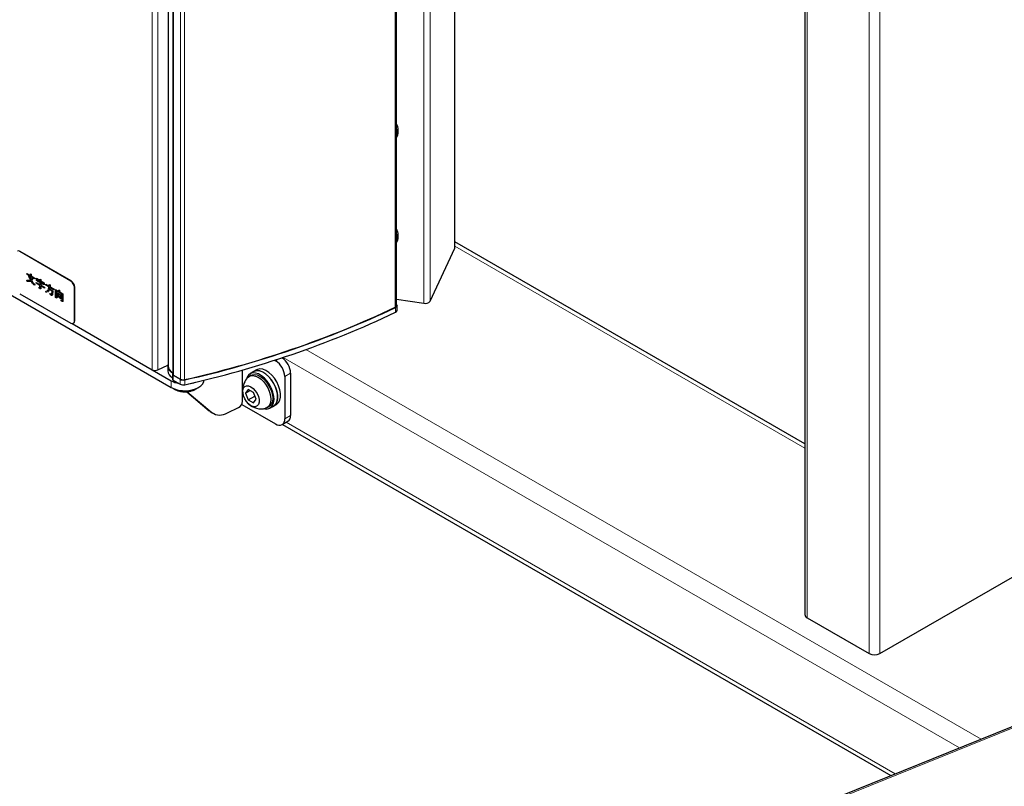
# Model space of a CAD drawing. Extents: x 0 to 6300, y 0 to 4455.
# Drawn here: x 5192 to 5421, y 3151 to 3330 of the extents above; entities that cross this region are included whole.
import ezdxf

# ---------------------------------------------------------------- set-up
doc = ezdxf.new("R2010")
doc.units = 0
doc.header["$LTSCALE"] = 15
doc.layers.get('0').update_dxf_attribs({"linetype": 'CONTINUOUS'})
doc.layers.add('外形線', color=7, linetype='CONTINUOUS', lineweight=25)

msp = doc.modelspace()

# ---------------------------------------------------------------- linework, layer by layer
at = {"color": 1, "linetype": 'Continuous', "lineweight": 18}
for p, q in [((5375.4005, 3925.5882), (5375.4005, 3190.7505)), ((5389.8255, 3182.4231), (5389.8255, 3917.2609)), ((5392.3711, 3917.3099), (5392.3711, 3182.4231)), ((5222.892, 3593.5868), (5222.892, 3248.5197)), ((5224.1879, 3592.8387), (5224.1879, 3248.487)), ((5227.675, 3247.8665), (5227.675, 3590.8256)), ((5227.8445, 3590.7278), (5227.8445, 3247.2774)), ((5229.4604, 3246.3445), (5229.4604, 3589.7949)), ((5230.4286, 3589.236), (5230.4286, 3246.2289)), ((5279.4658, 3568.6842), (5279.4658, 3263.0721)), ((5293.3382, 3564.3729), (5293.3382, 3276.8218)), ((5286.1468, 3561.8506), (5286.1468, 3264.0046)), ((5287.6165, 3561.6232), (5287.6165, 3264.4944)), ((5730.372, 3289.2185), (5336.559, 3130.031)), ((5374.8733, 3230.2424), (5293.3791, 3277.288)), ((5192.1184, 3276.0833), (5192.0336, 3276.0343)), ((5203.913, 3269.1765), (5203.9978, 3269.2255)), ((5204.8464, 3267.7558), (5204.7615, 3267.7068)), ((5199.6874, 3266.0719), (5199.6916, 3266.0743)), ((5279.5428, 3263.0189), (5279.5428, 3261.8921)), ((5204.7615, 3259.868), (5204.8464, 3259.917)), ((5410.9173, 3160.4498), (5253.3782, 3251.3952)), ((5258.7021, 3253.2206), (5415.9084, 3162.4673)), ((5251.6427, 3250.5846), (5252.6113, 3251.1438)), ((5227.5877, 3247.819), (5227.5877, 3246.6922)), ((5227.7596, 3246.1016), (5227.7596, 3247.2284)), ((5255.1217, 3247.6942), (5253.764, 3246.9104)), ((5227.3324, 3245.9563), (5227.3324, 3244.3885)), ((5229.3755, 3246.2955), (5229.3755, 3245.1687)), ((5230.4728, 3245.0377), (5230.4728, 3246.1645)), ((5236.1825, 3238.9731), (5236.7996, 3238.5485)), ((5253.764, 3237.1119), (5255.1217, 3237.8957)), ((5254.091, 3236.2859), (5395.9427, 3154.3967))]:
    msp.add_line(p, q, dxfattribs=at)
msp.add_arc((5230.5143, 3249.0844), 5.5892, 245.467905, 294.532095, dxfattribs=at)
at = {"layer": '外形線', "linetype": 'Continuous', "lineweight": 25}
for p, q in [((5374.8733, 3925.8953), (5374.8733, 3191.4853)), ((5226.6143, 3591.4379), (5226.6143, 3249.4099)), ((5227.7566, 3247.3998), (5227.7566, 3590.7785)), ((5279.7889, 3263.4708), (5279.7889, 3569.0854)), ((5293.3791, 3277.0011), (5293.3791, 3564.4055)), ((5279.7889, 3302.5449), (5279.9326, 3302.8545)), ((5729.8548, 3289.3711), (5336.0419, 3130.1836)), ((5168.7839, 3278.1878), (5227.3324, 3244.3885)), ((5279.7889, 3278.0486), (5279.9326, 3278.3583)), ((5287.6165, 3264.4944), (5293.3382, 3276.8218)), ((5374.8733, 3231.2568), (5293.3791, 3278.3024)), ((5203.913, 3269.1765), (5192.0336, 3276.0343)), ((5203.9978, 3269.2255), (5192.1184, 3276.0833)), ((5193.7018, 3270.9573), (5193.7061, 3270.9598)), ((5193.7018, 3270.7694), (5193.7018, 3270.9573)), ((5193.7018, 3270.9573), (5194.5217, 3270.484)), ((5194.1146, 3270.5311), (5193.7018, 3270.7694)), ((5193.7061, 3270.9598), (5194.5217, 3270.4889)), ((5194.9746, 3270.0346), (5194.3038, 3270.4218)), ((5194.5217, 3270.8614), (5194.5259, 3270.8638)), ((5194.5217, 3270.484), (5194.5217, 3270.8614)), ((5194.5217, 3270.8614), (5194.7166, 3270.7489)), ((5194.5259, 3270.8638), (5194.7209, 3270.7513)), ((5194.7166, 3270.7489), (5194.7209, 3270.7513)), ((5194.7252, 3270.6645), (5194.7252, 3270.3665)), ((5194.7252, 3270.3665), (5194.7295, 3270.369)), ((5194.7252, 3270.3665), (5195.5594, 3269.885)), ((5194.7295, 3270.6669), (5194.7295, 3270.369)), ((5194.7295, 3270.369), (5195.5637, 3269.8874)), ((5194.7487, 3270.6721), (5194.754, 3270.6751)), ((5195.5594, 3269.697), (5195.1552, 3269.9303)), ((5195.5594, 3269.885), (5195.5637, 3269.8874)), ((5195.5594, 3269.885), (5195.5594, 3269.697)), ((5195.5594, 3269.697), (5195.5637, 3269.6995)), ((5195.5637, 3269.8874), (5195.5637, 3269.6995)), ((5195.9267, 3269.8318), (5195.9309, 3269.8343)), ((5195.9267, 3269.3154), (5195.9267, 3269.8318)), ((5195.9267, 3269.8318), (5196.7319, 3269.367)), ((5195.9309, 3269.8343), (5196.7319, 3269.3719)), ((5193.7018, 3269.3882), (5193.7061, 3269.3907)), ((5193.7792, 3269.1052), (5193.7018, 3269.3882)), ((5194.794, 3269.2642), (5194.7983, 3269.2667)), ((5195.5938, 3268.3457), (5195.5164, 3268.152)), ((5195.5164, 3268.152), (5195.5207, 3268.1545)), ((5195.5981, 3268.3481), (5195.5207, 3268.1545)), ((5195.5938, 3268.3457), (5195.5981, 3268.3481)), ((5195.8776, 3268.8472), (5195.8819, 3268.8497)), ((5195.8776, 3268.6593), (5195.8776, 3268.8472)), ((5195.8776, 3268.8472), (5196.7609, 3268.3373)), ((5196.7609, 3268.1494), (5195.8776, 3268.6593)), ((5195.8819, 3268.8497), (5196.7609, 3268.3422)), ((5196.1098, 3269.2097), (5195.9267, 3269.3154)), ((5197.5521, 3268.7056), (5196.1098, 3269.5382)), ((5196.1098, 3269.5382), (5196.1098, 3269.2097)), ((5196.1098, 3269.2097), (5196.1141, 3269.2122)), ((5196.1141, 3269.5357), (5196.1141, 3269.2122)), ((5196.2732, 3269.2345), (5196.2775, 3269.237)), ((5196.2732, 3269.0466), (5196.2732, 3269.2345)), ((5196.2732, 3269.2345), (5197.2708, 3268.6586)), ((5197.0988, 3268.57), (5196.2732, 3269.0466)), ((5196.2775, 3269.237), (5197.2751, 3268.6611)), ((5196.5312, 3267.735), (5196.5355, 3267.7375)), ((5196.5742, 3267.5222), (5196.5312, 3267.735)), ((5196.5312, 3267.735), (5196.7376, 3267.6159)), ((5196.5355, 3267.7375), (5196.7419, 3267.6183)), ((5196.8064, 3267.3882), (5196.5742, 3267.5222)), ((5196.7319, 3269.6351), (5196.7361, 3269.6376)), ((5196.7319, 3269.367), (5196.7319, 3269.6351)), ((5196.7319, 3269.6351), (5196.9268, 3269.5226)), ((5196.7361, 3269.6376), (5196.9311, 3269.5251)), ((5196.7376, 3267.6159), (5196.7419, 3267.6183)), ((5196.7609, 3268.5955), (5196.7651, 3268.598)), ((5196.7609, 3268.3373), (5196.7609, 3268.5955)), ((5196.7609, 3268.5955), (5196.858, 3268.5196)), ((5196.7609, 3267.6422), (5196.7609, 3268.1494)), ((5196.7651, 3268.598), (5196.8623, 3268.522)), ((5196.858, 3268.5196), (5197.0988, 3268.57)), ((5196.858, 3268.5196), (5196.8623, 3268.522)), ((5196.8623, 3268.522), (5197.0968, 3268.5711)), ((5196.9268, 3269.5226), (5196.9311, 3269.5251)), ((5196.9354, 3269.4382), (5196.9354, 3269.2495)), ((5196.9354, 3269.2495), (5196.9397, 3269.252)), ((5196.9354, 3269.2495), (5197.7352, 3268.7878)), ((5196.9397, 3269.4406), (5196.9397, 3269.252)), ((5196.9397, 3269.252), (5197.7395, 3268.7902)), ((5197.3998, 3268.4352), (5196.944, 3268.3607)), ((5196.944, 3268.3607), (5196.944, 3268.2316)), ((5196.944, 3268.2316), (5196.9483, 3268.234)), ((5196.944, 3268.2316), (5197.7868, 3267.7451)), ((5197.7868, 3267.5571), (5196.944, 3268.0436)), ((5196.944, 3268.0436), (5196.944, 3267.4669)), ((5196.944, 3267.4669), (5196.9483, 3267.4694)), ((5196.9483, 3268.3614), (5196.9483, 3268.234)), ((5196.9483, 3268.234), (5197.7911, 3267.7475)), ((5196.9483, 3268.0412), (5196.9483, 3267.4694)), ((5196.9589, 3269.4458), (5196.9642, 3269.4489)), ((5197.2708, 3268.6586), (5197.3052, 3268.6785)), ((5197.3052, 3268.6785), (5197.3095, 3268.681)), ((5197.3052, 3268.6785), (5197.4514, 3268.4253)), ((5197.3095, 3268.681), (5197.4557, 3268.4277)), ((5197.4514, 3268.4253), (5197.3998, 3268.4352)), ((5197.4514, 3268.4253), (5197.4557, 3268.4277)), ((5197.5521, 3268.397), (5197.5521, 3268.7056)), ((5197.7352, 3268.2913), (5197.5521, 3268.397)), ((5197.7352, 3268.7878), (5197.7395, 3268.7902)), ((5197.7352, 3268.7878), (5197.7352, 3268.2913)), ((5197.7352, 3268.2913), (5197.7395, 3268.2937)), ((5197.7395, 3268.7902), (5197.7395, 3268.2937)), ((5197.7868, 3267.7451), (5197.7911, 3267.7475)), ((5197.7868, 3267.7451), (5197.7868, 3267.5571)), ((5197.7868, 3267.5571), (5197.7911, 3267.5596)), ((5197.7911, 3267.7475), (5197.7911, 3267.5596)), ((5198.0878, 3268.4551), (5198.092, 3268.4576)), ((5198.0878, 3268.2201), (5198.0878, 3268.4551)), ((5198.0878, 3268.4551), (5198.9249, 3267.9719)), ((5198.8102, 3267.8031), (5198.0878, 3268.2201)), ((5198.092, 3268.4576), (5198.9249, 3267.9768)), ((5198.8016, 3267.6458), (5198.8102, 3267.8031)), ((5198.9249, 3268.3692), (5198.9291, 3268.3716)), ((5198.9249, 3267.9719), (5198.9249, 3268.3692)), ((5198.9249, 3268.3692), (5199.1198, 3268.2566)), ((5198.9291, 3268.3716), (5199.124, 3268.2591)), ((5199.008, 3267.6889), (5198.9736, 3267.3777)), ((5199.0117, 3267.6867), (5198.9778, 3267.3802)), ((5199.997, 3267.118), (5199.008, 3267.6889)), ((5199.1198, 3268.2566), (5199.124, 3268.2591)), ((5199.1284, 3268.1722), (5199.1284, 3267.8544)), ((5199.1284, 3267.8544), (5199.1326, 3267.8569)), ((5199.1284, 3267.8544), (5199.997, 3267.353)), ((5199.1326, 3268.1747), (5199.1326, 3267.8569)), ((5199.1326, 3267.8569), (5200.0012, 3267.3554)), ((5199.1518, 3268.1798), (5199.1571, 3268.1829)), ((5204.7615, 3259.868), (5204.7615, 3267.7068)), ((5204.8464, 3259.917), (5204.8464, 3267.7558)), ((5192.0336, 3266.2358), (5203.913, 3259.378)), ((5198.0878, 3266.8165), (5198.092, 3266.819)), ((5198.2082, 3266.5385), (5198.0878, 3266.8165)), ((5198.3125, 3266.5764), (5198.2082, 3266.5385)), ((5199.567, 3266.8472), (5198.9478, 3267.2047)), ((5198.9736, 3267.3777), (5198.9778, 3267.3802)), ((5198.9736, 3267.3777), (5199.7734, 3266.916)), ((5198.9778, 3267.3802), (5199.7776, 3266.9185)), ((5199.051, 3266.3002), (5199.0552, 3266.3027)), ((5199.094, 3266.0404), (5199.051, 3266.3002)), ((5199.051, 3266.3002), (5199.4208, 3266.0867)), ((5199.0552, 3266.3027), (5199.425, 3266.0892)), ((5199.438, 3265.8418), (5199.094, 3266.0404)), ((5199.4208, 3266.0867), (5199.425, 3266.0892)), ((5199.4982, 3266.191), (5199.567, 3266.8472)), ((5199.7734, 3266.916), (5199.6874, 3266.0719)), ((5199.7776, 3266.9185), (5199.6916, 3266.0743)), ((5199.7734, 3266.916), (5199.7776, 3266.9185)), ((5199.997, 3267.353), (5200.0012, 3267.3554)), ((5199.997, 3267.353), (5199.997, 3267.118)), ((5199.997, 3267.118), (5200.0012, 3267.1204)), ((5200.0012, 3267.3554), (5200.0012, 3267.1204)), ((5200.39, 3267.1757), (5200.3943, 3267.1782)), ((5200.39, 3265.3187), (5200.39, 3267.1757)), ((5200.39, 3267.1757), (5201.0118, 3266.8168)), ((5200.5732, 3265.2129), (5200.39, 3265.3187)), ((5200.3943, 3267.1782), (5201.0135, 3266.8207)), ((5200.5732, 3266.8821), (5200.5732, 3265.2129)), ((5201.895, 3266.119), (5200.5732, 3266.8821)), ((5200.5732, 3265.2129), (5200.5774, 3265.2154)), ((5200.5774, 3266.8796), (5200.5774, 3265.2154)), ((5200.8286, 3266.4161), (5200.8329, 3266.4185)), ((5200.8286, 3265.4428), (5200.8286, 3266.4161)), ((5200.8286, 3266.4161), (5201.6396, 3265.9479)), ((5201.0118, 3265.3371), (5200.8286, 3265.4428)), ((5200.8329, 3266.4185), (5201.6438, 3265.9504)), ((5201.0118, 3266.8168), (5201.1408, 3267.1098)), ((5201.0118, 3266.1224), (5201.0118, 3265.7046)), ((5201.4564, 3265.8657), (5201.0118, 3266.1224)), ((5201.0118, 3265.7046), (5201.016, 3265.707)), ((5201.0118, 3265.7046), (5201.4564, 3265.4479)), ((5201.4564, 3265.2599), (5201.0118, 3265.5166)), ((5201.0118, 3265.5166), (5201.0118, 3265.3371)), ((5201.0118, 3265.3371), (5201.016, 3265.3396)), ((5201.016, 3266.1199), (5201.016, 3265.707)), ((5201.016, 3265.707), (5201.4564, 3265.4528)), ((5201.016, 3265.5142), (5201.016, 3265.3396)), ((5201.1408, 3267.1098), (5201.145, 3267.1122)), ((5201.1408, 3267.1098), (5201.3472, 3266.9013)), ((5201.145, 3267.1122), (5201.3514, 3266.9037)), ((5201.3214, 3266.8665), (5201.1924, 3266.7126)), ((5201.1924, 3266.7126), (5201.1966, 3266.715)), ((5201.1924, 3266.7126), (5202.0782, 3266.2012)), ((5201.3256, 3266.869), (5201.1966, 3266.715)), ((5201.1966, 3266.715), (5202.0824, 3266.2037)), ((5201.3472, 3266.9013), (5201.3514, 3266.9037)), ((5201.3556, 3266.8606), (5201.3609, 3266.8637)), ((5201.4564, 3265.4479), (5201.4564, 3265.8657)), ((5201.4564, 3265.14), (5201.4564, 3265.2599)), ((5201.6396, 3265.0343), (5201.4564, 3265.14)), ((5201.6396, 3265.9479), (5201.6438, 3265.9504)), ((5201.6396, 3265.9479), (5201.6396, 3265.0343)), ((5201.6438, 3265.9504), (5201.6438, 3265.0367)), ((5201.895, 3264.6981), (5201.895, 3266.119)), ((5202.0782, 3266.2012), (5202.0824, 3266.2037)), ((5202.0782, 3266.2012), (5202.0782, 3264.4931)), ((5202.0824, 3266.2037), (5202.0824, 3264.4955)), ((5201.6396, 3265.0343), (5201.6438, 3265.0367)), ((5201.674, 3264.786), (5201.6782, 3264.7885)), ((5201.6912, 3264.541), (5201.674, 3264.786)), ((5201.674, 3264.786), (5201.8718, 3264.6718)), ((5201.6782, 3264.7885), (5201.876, 3264.6743)), ((5201.9406, 3264.3971), (5201.6912, 3264.541)), ((5201.8718, 3264.6718), (5201.876, 3264.6743)), ((5202.0782, 3264.4931), (5202.0824, 3264.4955)), ((5279.7889, 3264.9881), (5286.1468, 3264.0046)), ((5279.9089, 3262.344), (5279.9089, 3263.4708)), ((5204.2828, 3259.2625), (5227.3324, 3245.9563)), ((5204.2828, 3259.2625), (5222.892, 3248.5197)), ((5204.5129, 3259.3186), (5204.5978, 3259.3676)), ((5224.1879, 3248.487), (5226.5095, 3249.6116)), ((5226.4943, 3249.4099), (5226.4943, 3248.2831)), ((5251.3689, 3250.7427), (5251.6427, 3250.5846)), ((5227.2242, 3246.9496), (5227.6366, 3246.5445)), ((5227.6366, 3247.7477), (5227.6366, 3247.3998)), ((5227.6366, 3247.3998), (5227.6366, 3246.273)), ((5227.7596, 3247.2284), (5229.3755, 3246.2955)), ((5227.8445, 3247.2774), (5229.4604, 3246.3445)), ((5243.9249, 3241.1412), (5243.9249, 3248.4911)), ((5245.8942, 3247.2161), (5245.4699, 3246.9712)), ((5246.5327, 3248.0697), (5245.6842, 3247.5798)), ((5247.1966, 3248.4875), (5246.5177, 3248.0956)), ((5253.764, 3246.9104), (5253.764, 3237.1119)), ((5255.1217, 3247.6942), (5255.1217, 3237.8957)), ((5227.7596, 3246.1016), (5229.3755, 3245.1687)), ((5230.9535, 3243.4073), (5236.1825, 3238.9731)), ((5231.0664, 3243.4103), (5236.7996, 3238.5485)), ((5245.2603, 3243.9324), (5244.6479, 3243.0611)), ((5244.6479, 3243.0611), (5245.7088, 3243.6735)), ((5244.6479, 3243.0611), (5245.2603, 3241.4828)), ((5246.4851, 3243.2254), (5245.2603, 3243.9324)), ((5245.2603, 3241.4828), (5246.8133, 3242.3793)), ((5247.0974, 3241.647), (5246.4851, 3243.2254)), ((5243.7347, 3240.4521), (5251.6427, 3235.8869)), ((5245.2603, 3241.4828), (5246.4851, 3240.7757)), ((5246.4851, 3240.7757), (5247.0974, 3241.647)), ((5249.6696, 3239.6963), (5250.0938, 3239.9413)), ((5250.3038, 3239.5775), (5251.1524, 3240.0674)), ((5251.1674, 3240.0414), (5251.8462, 3240.4333)), ((5236.3708, 3238.829), (5236.1825, 3238.9731)), ((5236.3708, 3238.829), (5236.9879, 3238.4045)), ((5240.3887, 3238.4484), (5243.0057, 3239.7161)), ((5253.1426, 3235.7384), (5254.5002, 3236.5221)), ((5253.2121, 3235.7785), (5394.9087, 3153.9788)), ((5392.3711, 3182.4231), (5423.7666, 3200.5474)), ((5375.4005, 3190.7505), (5389.8255, 3182.4231))]:
    msp.add_line(p, q, dxfattribs=at)
at = {"layer": '外形線', "linetype": 'Continuous', "lineweight": 25, "flags": 128}
for points in [[(5293.3382, 3276.8218), (5293.3689, 3276.9107), (5293.3791, 3277.0011)], [(5279.7889, 3263.7479), (5279.8849, 3263.5976), (5279.9073, 3263.4379), (5279.8542, 3263.2806), (5279.7296, 3263.1374), (5279.5428, 3263.0189)], [(5248.8126, 3239.454), (5249.4482, 3239.3611), (5250.0373, 3239.4557), (5250.5329, 3239.7391), (5250.9122, 3240.1983), (5251.1578, 3240.8124), (5251.2586, 3241.5531), (5251.2098, 3242.3867), (5251.0137, 3243.2748), (5250.6793, 3244.1769), (5250.222, 3245.0515), (5249.6625, 3245.8587), (5249.0267, 3246.5615), (5248.3436, 3247.1276), (5247.6444, 3247.5312), (5246.9613, 3247.7538), (5246.3255, 3247.7852), (5245.7661, 3247.6238), (5245.3087, 3247.2773), (5244.9743, 3246.7613), (5244.8315, 3246.3502)], [(5245.1592, 3246.7285), (5245.2478, 3246.8124), (5245.7181, 3247.084), (5246.2812, 3247.1675), (5246.9089, 3247.0587), (5247.5698, 3246.7632), (5248.2306, 3246.2957), (5248.8583, 3245.6797), (5249.4214, 3244.9461), (5249.8917, 3244.1316), (5250.2455, 3243.2771), (5250.4651, 3242.4254), (5250.5396, 3241.6193), (5250.4651, 3240.8991), (5250.2455, 3240.3011), (5249.8917, 3239.8551), (5249.4214, 3239.5835), (5249.304, 3239.5486)], [(5245.8942, 3247.2161), (5246.1423, 3247.3289), (5246.7054, 3247.4124), (5247.3332, 3247.3037), (5247.994, 3247.0081), (5248.6549, 3246.5407), (5249.2826, 3245.9246), (5249.8457, 3245.191), (5250.3159, 3244.3765), (5250.6698, 3243.522), (5250.8894, 3242.6703), (5250.9639, 3241.8642), (5250.8894, 3241.1441), (5250.6698, 3240.546), (5250.3159, 3240.1), (5250.0938, 3239.9413)], [(5250.8887, 3239.9151), (5251.2297, 3240.0793), (5251.6599, 3240.4846), (5251.9585, 3241.0574), (5252.1113, 3241.771), (5252.1113, 3242.592), (5251.9585, 3243.4821), (5251.6599, 3244.3996), (5251.2297, 3245.3016), (5250.6878, 3246.146), (5250.0596, 3246.8932), (5249.3745, 3247.5083), (5248.6645, 3247.9626), (5247.9629, 3248.2348), (5247.3024, 3248.3122), (5246.7139, 3248.1912), (5246.269, 3247.9174)], [(5251.1524, 3240.0674), (5251.3814, 3240.2289), (5251.7607, 3240.6882), (5252.0064, 3241.3022), (5252.1071, 3242.043), (5252.0583, 3242.8765), (5251.8622, 3243.7647), (5251.5279, 3244.6667), (5251.0705, 3245.5414), (5250.5111, 3246.3486), (5249.8752, 3247.0513), (5249.1921, 3247.6175), (5248.493, 3248.0211), (5247.8098, 3248.2437), (5247.174, 3248.275), (5246.6146, 3248.1137), (5246.5327, 3248.0697)], [(5251.8462, 3240.4333), (5251.9085, 3240.4712), (5252.3388, 3240.8764), (5252.6373, 3241.4492), (5252.7901, 3242.1629), (5252.7901, 3242.9839), (5252.6373, 3243.874), (5252.3388, 3244.7915), (5251.9085, 3245.6935), (5251.3666, 3246.5378), (5250.7384, 3247.2851), (5250.0533, 3247.9002), (5249.3434, 3248.3545), (5248.6417, 3248.6267), (5247.9812, 3248.7041), (5247.3927, 3248.5831), (5247.1966, 3248.4875)], [(5227.3324, 3244.3885), (5228.0965, 3244.0345), (5228.9752, 3243.7843), (5229.927, 3243.6499), (5230.9065, 3243.6375), (5231.8675, 3243.7479), (5232.7643, 3243.9757), (5233.5545, 3244.3101), (5234.2005, 3244.7354), (5234.6718, 3245.2313), (5234.946, 3245.7743), (5235.0105, 3246.1181)], [(5245.8727, 3240.1494), (5245.3348, 3240.5492), (5244.8405, 3241.0952), (5244.4298, 3241.7433), (5244.136, 3242.4408), (5243.9829, 3243.1312), (5243.9829, 3243.7588), (5244.136, 3244.2725), (5244.4298, 3244.6308), (5244.8405, 3244.8046), (5245.3348, 3244.7799), (5245.8727, 3244.5587), (5246.4106, 3244.1589), (5246.9049, 3243.6129), (5247.3156, 3242.9649), (5247.6094, 3242.2674), (5247.7625, 3241.5769), (5247.7625, 3240.9494), (5247.6094, 3240.4357), (5247.3156, 3240.0774), (5246.9049, 3239.9035), (5246.4106, 3239.9282), (5245.8727, 3240.1494)]]:
    msp.add_lwpolyline(points, dxfattribs=at)
at = {"layer": '外形線', "linetype": 'Continuous', "lineweight": 25}
for centre, radius, start, end in [((5276.8459, 3304.1718), 3.356, 336.889719, 29.677838), ((5276.722, 3303.6083), 3.2357, 341.405664, 18.594336), ((5276.6755, 3303.6083), 3.2515, 343.239792, 16.760208), ((5276.8459, 3279.6755), 3.356, 336.889589, 29.677984), ((5276.722, 3279.1121), 3.2357, 341.405657, 18.594343), ((5276.6755, 3279.1121), 3.2515, 343.239843, 16.760157), ((5191.7669, 3275.5927), 0.6036, 54.382226, 114.307), ((5202.9192, 3267.623), 1.8442, 2.605521, 57.394541), ((5203.0041, 3267.672), 1.8442, 2.605521, 57.394541), ((5179.9266, 3473.0662), 232.391, 282.551348, 295.361391), ((5179.9373, 3473.1528), 232.5457, 282.551337, 295.36139), ((5279.326, 3263.5155), 0.465, 287.496682, 354.480007), ((5286.5039, 3265.3829), 1.4238, 255.475782, 321.390422), ((5179.9373, 3472.026), 232.5457, 282.551337, 295.36139), ((5279.3843, 3262.3947), 0.527, 287.497201, 354.480512), ((5204.2442, 3259.7841), 0.524, 230.796384, 9.214182), ((5204.2829, 3259.841), 0.5686, 303.630828, 7.681262), ((5228.2663, 3249.4225), 1.7412, 161.579297, 247.059637), ((5228.4565, 3249.5397), 1.8467, 184.029267, 244.965571), ((5249.1584, 3246.7008), 4.6104, 2.605475, 57.394574), ((5250.4954, 3247.4775), 4.6314, 2.681376, 56.110461), ((5223.5738, 3249.8466), 1.4918, 242.804792, 294.307608), ((5228.3932, 3248.4169), 1.9035, 184.029502, 244.965822), ((5227.5486, 3247.7397), 0.0884, 5.238119, 63.754736), ((5227.8468, 3247.4208), 0.2112, 185.696216, 245.623656), ((5227.6099, 3247.7343), 0.1473, 5.227625, 63.771282), ((5227.9067, 3247.4148), 0.1509, 185.690704, 245.628543), ((5230.1643, 3251.1143), 5.8843, 241.231279, 259.598447), ((5227.5486, 3246.6128), 0.0884, 5.238119, 63.754736), ((5227.8468, 3246.294), 0.2112, 185.696216, 245.623656), ((5230.1007, 3247.7086), 1.5883, 242.834659, 283.549721), ((5230.1007, 3246.5818), 1.5883, 242.834659, 283.549721), ((5230.1002, 3247.5913), 1.4014, 242.834324, 283.549554), ((5230.6783, 3251.8131), 6.6067, 275.870364, 290.665777), ((5248.2459, 3243.7241), 4.3075, 135.774522, 180), ((5248.2459, 3243.7241), 4.3075, 180, 192.610076), ((5242.2095, 3241.2387), 1.7182, 297.605938, 356.747879), ((5248.2459, 3243.7241), 4.3075, 227.384548, 284.220101), ((5238.6703, 3241.2275), 3.2675, 235.073591, 301.729524), ((5253.6945, 3237.714), 1.4386, 304.057479, 7.25468), ((5252.4708, 3236.9021), 1.3101, 230.796768, 9.213983), ((5375.7741, 3191.5751), 0.9053, 185.694416, 245.62537), ((5391.0983, 3184.8796), 2.7666, 242.609365, 297.390718)]:
    msp.add_arc(centre, radius, start, end, dxfattribs=at)
for points, knots in [([(5194.5188, 3269.4231), (5194.4167, 3269.6293), (5194.2342, 3269.9979), (5194.1512, 3270.3681), (5194.1146, 3270.5311)], [0, 0, 0, 0, 0.55967479, 1, 1, 1, 1]), ([(5194.3038, 3270.4218), (5194.3472, 3270.2483), (5194.4248, 3269.9377), (5194.5855, 3269.6358), (5194.6564, 3269.5025)], [0, 0, 0, 0, 0.55869861, 1, 1, 1, 1]), ([(5194.3081, 3270.4243), (5194.3514, 3270.2508), (5194.429, 3269.9402), (5194.5897, 3269.6382), (5194.6607, 3269.505)], [0, 0, 0, 0, 0.55869861, 1, 1, 1, 1]), ([(5194.6564, 3269.5025), (5194.7373, 3269.5772), (5194.8818, 3269.7105), (5194.9463, 3269.9356), (5194.9746, 3270.0346)], [0, 0, 0, 0, 0.56015993, 1, 1, 1, 1]), ([(5194.7166, 3270.7489), (5194.7259, 3270.7412), (5194.7397, 3270.7296), (5194.7544, 3270.7116), (5194.7606, 3270.6996), (5194.7628, 3270.6894), (5194.76, 3270.6815), (5194.754, 3270.675), (5194.7427, 3270.6684), (5194.732, 3270.666), (5194.7252, 3270.6645)], [0, 0, 0, 0, 0.24967754, 0.37441022, 0.43763153, 0.49952373, 0.5785822, 0.65698948, 0.78015888, 1, 1, 1, 1]), ([(5194.7209, 3270.7513), (5194.7301, 3270.7436), (5194.7439, 3270.7321), (5194.7586, 3270.7141), (5194.7648, 3270.7021), (5194.7671, 3270.6918), (5194.7642, 3270.684), (5194.7594, 3270.6785), (5194.7552, 3270.6762), (5194.7533, 3270.6752)], [0, 0, 0, 0, 0.34193104, 0.51275127, 0.59933226, 0.68409305, 0.79236287, 0.8997409, 1, 1, 1, 1]), ([(5195.1552, 3269.9303), (5195.1146, 3269.7753), (5195.0421, 3269.4983), (5194.8699, 3269.3358), (5194.794, 3269.2642)], [0, 0, 0, 0, 0.55942123, 1, 1, 1, 1]), ([(5195.1595, 3269.9328), (5195.1189, 3269.7778), (5195.0463, 3269.5007), (5194.8741, 3269.3382), (5194.7983, 3269.2667)], [0, 0, 0, 0, 0.55942123, 1, 1, 1, 1]), ([(5193.7018, 3269.3882), (5193.8675, 3269.3595), (5194.1635, 3269.308), (5194.4102, 3269.3879), (5194.5188, 3269.4231)], [0, 0, 0, 0, 0.559756, 1, 1, 1, 1]), ([(5193.7061, 3269.3907), (5193.8718, 3269.3619), (5194.1678, 3269.3105), (5194.4145, 3269.3904), (5194.5231, 3269.4255)], [0, 0, 0, 0, 0.559756, 1, 1, 1, 1]), ([(5194.665, 3269.1798), (5194.5138, 3269.1283), (5194.2438, 3269.0364), (5193.9212, 3269.0842), (5193.7792, 3269.1052)], [0, 0, 0, 0, 0.56000511, 1, 1, 1, 1]), ([(5195.5164, 3268.152), (5195.3431, 3268.3222), (5195.0332, 3268.6264), (5194.7776, 3269.0106), (5194.665, 3269.1798)], [0, 0, 0, 0, 0.55946762, 1, 1, 1, 1]), ([(5194.794, 3269.2642), (5194.9312, 3269.071), (5195.1764, 3268.7255), (5195.4661, 3268.4618), (5195.5938, 3268.3457)], [0, 0, 0, 0, 0.55931234, 1, 1, 1, 1]), ([(5194.7983, 3269.2667), (5194.9354, 3269.0734), (5195.1807, 3268.7279), (5195.4704, 3268.4643), (5195.5981, 3268.3481)], [0, 0, 0, 0, 0.55931234, 1, 1, 1, 1]), ([(5196.7376, 3267.6159), (5196.7416, 3267.6141), (5196.7476, 3267.6115), (5196.7537, 3267.6139), (5196.7601, 3267.6217), (5196.7605, 3267.6331), (5196.7609, 3267.6422)], [0, 0, 0, 0, 0.24921207, 0.37535365, 0.50120706, 1, 1, 1, 1]), ([(5196.7419, 3267.6183), (5196.7459, 3267.6164), (5196.7516, 3267.6138), (5196.7557, 3267.6158), (5196.7569, 3267.6164)], [0, 0, 0, 0, 0.70527168, 1, 1, 1, 1]), ([(5196.944, 3267.4669), (5196.9429, 3267.4434), (5196.9406, 3267.3967), (5196.906, 3267.3579), (5196.8553, 3267.3628), (5196.8227, 3267.3797), (5196.8064, 3267.3882)], [0, 0, 0, 0, 0.28067509, 0.55893103, 0.77903407, 1, 1, 1, 1]), ([(5196.9483, 3267.4694), (5196.9481, 3267.4444), (5196.948, 3267.4064), (5196.9274, 3267.3896), (5196.9203, 3267.3839)], [0, 0, 0, 0, 0.65543049, 1, 1, 1, 1]), ([(5196.9268, 3269.5226), (5196.936, 3269.5149), (5196.9499, 3269.5034), (5196.9646, 3269.4854), (5196.9708, 3269.4734), (5196.973, 3269.4631), (5196.9702, 3269.4553), (5196.9642, 3269.4487), (5196.9529, 3269.4421), (5196.9422, 3269.4397), (5196.9354, 3269.4382)], [0, 0, 0, 0, 0.24968004, 0.37441207, 0.43763489, 0.49952728, 0.57855931, 0.65699045, 0.78014059, 1, 1, 1, 1]), ([(5196.9311, 3269.5251), (5196.9403, 3269.5174), (5196.9541, 3269.5058), (5196.9688, 3269.4878), (5196.975, 3269.4758), (5196.9772, 3269.4656), (5196.9744, 3269.4578), (5196.9696, 3269.4522), (5196.9654, 3269.45), (5196.9634, 3269.4489)], [0, 0, 0, 0, 0.34193406, 0.51275321, 0.59933616, 0.68409711, 0.79233059, 0.89974118, 1, 1, 1, 1]), ([(5198.0878, 3266.8165), (5198.1967, 3266.8284), (5198.4144, 3266.8521), (5198.7131, 3267.092), (5198.7681, 3267.436), (5198.8016, 3267.6458)], [0, 0, 0, 0, 0.28088558, 0.56133687, 1, 1, 1, 1]), ([(5199.1198, 3268.2566), (5199.129, 3268.2489), (5199.1429, 3268.2374), (5199.1575, 3268.2194), (5199.1638, 3268.2074), (5199.166, 3268.1971), (5199.1632, 3268.1893), (5199.1571, 3268.1827), (5199.1459, 3268.1762), (5199.1352, 3268.1738), (5199.1284, 3268.1722)], [0, 0, 0, 0, 0.24967931, 0.37441213, 0.43763444, 0.49952707, 0.57855913, 0.65699031, 0.7801405, 1, 1, 1, 1]), ([(5199.124, 3268.2591), (5199.1333, 3268.2514), (5199.1471, 3268.2398), (5199.1618, 3268.2218), (5199.168, 3268.2098), (5199.1702, 3268.1996), (5199.1674, 3268.1918), (5199.1625, 3268.1862), (5199.1584, 3268.184), (5199.1564, 3268.1829)], [0, 0, 0, 0, 0.34193283, 0.51275294, 0.59933513, 0.68409636, 0.79232982, 0.89974038, 1, 1, 1, 1]), ([(5198.092, 3266.819), (5198.2058, 3266.8236), (5198.3629, 3266.8299), (5198.4687, 3266.931), (5198.4979, 3266.9589)], [0, 0, 0, 0, 0.72372971, 1, 1, 1, 1]), ([(5198.9478, 3267.2047), (5198.9141, 3267.097), (5198.8467, 3266.8815), (5198.683, 3266.7003), (5198.5506, 3266.6604), (5198.5099, 3266.6481)], [0, 0, 0, 0, 0.4090387, 0.81844727, 1, 1, 1, 1]), ([(5198.952, 3267.2071), (5198.9183, 3267.0994), (5198.8509, 3266.884), (5198.6872, 3266.7027), (5198.5548, 3266.6628), (5198.5141, 3266.6506)], [0, 0, 0, 0, 0.4090387, 0.81844727, 1, 1, 1, 1]), ([(5199.4208, 3266.0867), (5199.4277, 3266.0836), (5199.4414, 3266.0773), (5199.4638, 3266.0841), (5199.4876, 3266.1192), (5199.4939, 3266.1623), (5199.4982, 3266.191)], [0, 0, 0, 0, 0.12478926, 0.25006957, 0.49966531, 1, 1, 1, 1]), ([(5199.425, 3266.0892), (5199.432, 3266.0857), (5199.4425, 3266.0804), (5199.4505, 3266.0831), (5199.4532, 3266.084)], [0, 0, 0, 0, 0.67053971, 1, 1, 1, 1]), ([(5199.6874, 3266.0719), (5199.6744, 3265.9801), (5199.6563, 3265.8522), (5199.5387, 3265.7959), (5199.4716, 3265.8265), (5199.438, 3265.8418)], [0, 0, 0, 0, 0.55947851, 0.77953819, 1, 1, 1, 1]), ([(5199.6916, 3266.0743), (5199.6811, 3265.9765), (5199.6678, 3265.8523), (5199.5812, 3265.827), (5199.5628, 3265.8216)], [0, 0, 0, 0, 0.78730612, 1, 1, 1, 1]), ([(5201.3472, 3266.9013), (5201.3513, 3266.8936), (5201.3565, 3266.8841), (5201.3595, 3266.8724), (5201.3598, 3266.8669), (5201.3585, 3266.8625), (5201.3522, 3266.8582), (5201.3392, 3266.8597), (5201.3273, 3266.8642), (5201.3214, 3266.8665)], [0, 0, 0, 0, 0.24946936, 0.3123164, 0.37512075, 0.43795208, 0.50038059, 0.74984599, 1, 1, 1, 1]), ([(5201.3514, 3266.9037), (5201.3556, 3266.8961), (5201.3608, 3266.8866), (5201.3638, 3266.8748), (5201.364, 3266.8694), (5201.3629, 3266.8652), (5201.361, 3266.8641), (5201.3602, 3266.8636)], [0, 0, 0, 0, 0.51462612, 0.64427221, 0.77383023, 0.90344392, 1, 1, 1, 1]), ([(5201.8718, 3264.6718), (5201.8758, 3264.6701), (5201.8817, 3264.6675), (5201.8879, 3264.6698), (5201.8943, 3264.6777), (5201.8947, 3264.689), (5201.895, 3264.6981)], [0, 0, 0, 0, 0.24919813, 0.37534029, 0.50119826, 1, 1, 1, 1]), ([(5201.876, 3264.6743), (5201.8801, 3264.6724), (5201.8858, 3264.6698), (5201.8899, 3264.6718), (5201.8911, 3264.6724)], [0, 0, 0, 0, 0.70525312, 1, 1, 1, 1]), ([(5202.0782, 3264.4931), (5202.0772, 3264.4683), (5202.0751, 3264.419), (5202.0442, 3264.3716), (5201.9923, 3264.3705), (5201.9578, 3264.3882), (5201.9406, 3264.3971)], [0, 0, 0, 0, 0.28089613, 0.55945765, 0.77936367, 1, 1, 1, 1]), ([(5202.0824, 3264.4955), (5202.0811, 3264.4714), (5202.0785, 3264.4235), (5202.0573, 3264.379), (5202.0341, 3264.3792), (5202.0304, 3264.3792)], [0, 0, 0, 0, 0.45957553, 0.91533138, 1, 1, 1, 1]), ([(5227.6269, 3244.2759), (5227.7557, 3244.1737), (5228.0547, 3243.9365), (5228.68, 3243.6645), (5229.4385, 3243.4635), (5230.1986, 3243.3692), (5230.6868, 3243.3947), (5230.8998, 3243.4058)], [0, 0, 0, 0, 0.16682221, 0.38734698, 0.60851864, 0.82919489, 1, 1, 1, 1]), ([(5230.8998, 3243.4058), (5230.9618, 3243.4068), (5231.2996, 3243.412), (5231.8918, 3243.5341), (5232.5341, 3243.7352), (5232.8704, 3243.914), (5232.9978, 3243.9816)], [0, 0, 0, 0, 0.07920582, 0.43131996, 0.78471817, 1, 1, 1, 1]), ([(5232.9978, 3243.9816), (5233.1052, 3244.0437), (5233.2654, 3244.1363), (5233.3804, 3244.2544), (5233.4183, 3244.2933)], [0, 0, 0, 0, 0.67060195, 1, 1, 1, 1])]:
    msp.add_open_spline(points, degree=3, knots=knots, dxfattribs=at)

doc.saveas('drawing.dxf')
